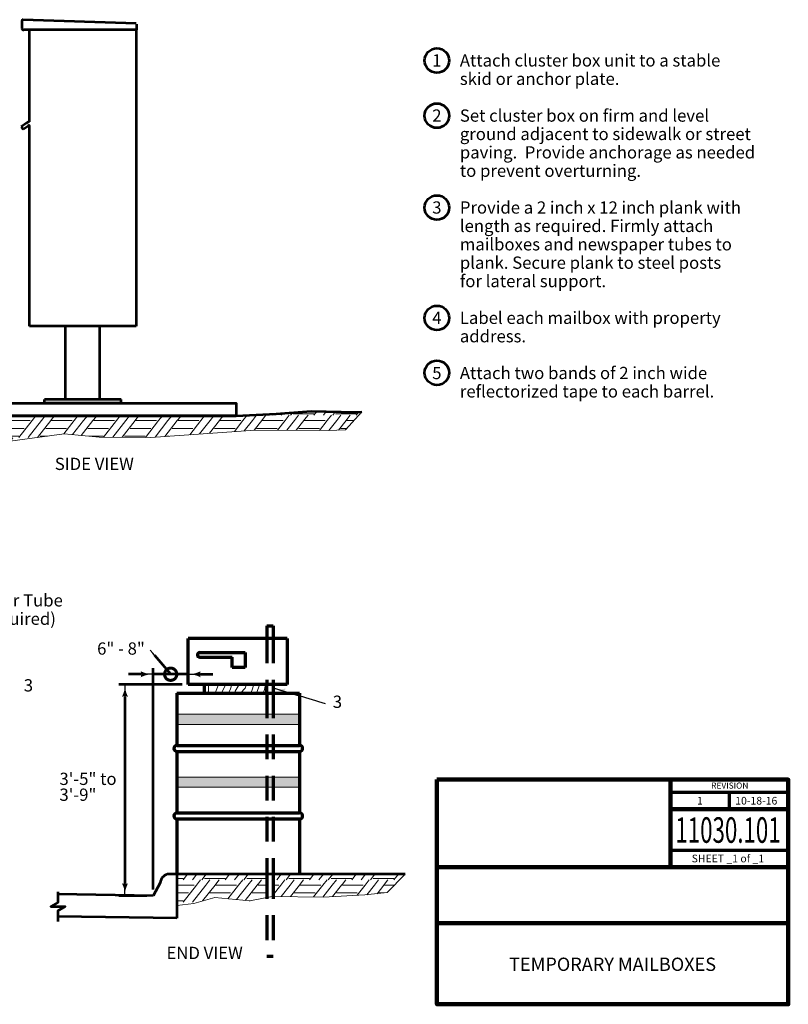
# Model space of a CAD drawing. Units: feet. Extents: x 10333 to 13468, y 8980 to 10908.
# Drawn here: x 11963 to 13468, y 8980 to 10908 of the extents above; entities that cross this region are included whole.
import ezdxf
from ezdxf.enums import TextEntityAlignment as Align

# ---------------------------------------------------------------- set-up
doc = ezdxf.new("R2010")
doc.units = ezdxf.units.FT
doc.header["$MEASUREMENT"] = 0
doc.linetypes.add('DGN Style 2', pattern=[80.63824, 48.382944, -32.255296])
doc.layers.add('dsnNonPlotable', color=3, linetype='Continuous', lineweight=0, plot=False)
for name, color, linetype, lineweight in [('dsnStdBlock', 7, 'Continuous', 140), ('dsnStdBlockModified', 3, 'Continuous', 40), ('dsnStdDimension', 140, 'Continuous', 53), ('dsnStdLineWork', 7, 'Continuous', 30), ('dsnStdNote', 7, 'Continuous', 53), ('dsnStdPattern', 7, 'Continuous', 30)]:
    doc.layers.add(name, color=color, linetype=linetype, lineweight=lineweight)
doc.styles.add('SID-# Notes', font='arial.ttf', dxfattribs={"height": 24})
doc.styles.add('SID-Circle #', font='arial.ttf', dxfattribs={"height": 24})
doc.styles.add('SID-Detail Notes', font='arial.ttf', dxfattribs={"height": 24})
doc.styles.add('SID-General', font='arial.ttf', dxfattribs={"height": 24})
doc.styles.add('Style-Arial', font='arial.ttf')
doc.dimstyles.new('DIM-Txt abv  Arrow in', dxfattribs={"dimtxt": 24, "dimasz": 24, "dimexe": 12, "dimexo": 12, "dimgap": 12, "dimtad": 1, "dimdec": 0, "dimzin": 15, "dimdsep": 46, "dimtxsty": 'SID-Detail Notes', "dimblk": 'LT_0.5', "dimcen": 0.09, "dimclrd": 256, "dimclre": 256, "dimclrt": 256, "dimadec": 0, "dimazin": 0, "dimtfac": 1, "dimtdec": 0, "dimtofl": 0, "dimtmove": 0, "dimatfit": 1, "dimldrblk": 'LT_0.5', "dimfxl": 1, "dimtolj": 1, "dimtzin": 15, "dimlwd": -1, "dimlwe": -1, "dimarcsym": 0})
doc.dimstyles.new('DIM-Txt out  Arrow outside', dxfattribs={"dimtxt": 24, "dimasz": 24, "dimexe": 12, "dimexo": 12, "dimgap": 12, "dimtad": 0, "dimjust": 1, "dimdec": 0, "dimzin": 15, "dimdsep": 46, "dimtxsty": 'SID-Detail Notes', "dimblk": 'LT_0.5', "dimcen": 0.09, "dimclrd": 256, "dimclre": 256, "dimclrt": 256, "dimadec": 0, "dimazin": 0, "dimtfac": 1, "dimtdec": 0, "dimtofl": 0, "dimtmove": 0, "dimatfit": 1, "dimldrblk": 'LT_0.5', "dimfxl": 1, "dimtolj": 1, "dimtzin": 15, "dimlwd": -1, "dimlwe": -1, "dimarcsym": 0})
doc.dimstyles.new('NT-Curve Dot', dxfattribs={"dimtxt": 24, "dimasz": 48, "dimexe": 12, "dimexo": 12, "dimgap": 12, "dimtad": 0, "dimjust": 1, "dimdec": 4, "dimzin": 11, "dimdsep": 46, "dimtxsty": 'SID-Detail Notes', "dimcen": 0.09, "dimclrd": 256, "dimclre": 256, "dimclrt": 256, "dimadec": 4, "dimazin": 3, "dimtfac": 1, "dimtdec": 4, "dimtofl": 0, "dimtmove": 0, "dimatfit": 1, "dimldrblk": 'TerminatorDot', "dimfxl": 1, "dimtolj": 1, "dimtzin": 11, "dimlwd": -1, "dimlwe": -1, "dimarcsym": 0})
doc.dimstyles.new('NT-Line Arrow', dxfattribs={"dimtxt": 24, "dimasz": 24, "dimexe": 12, "dimexo": 12, "dimgap": 12, "dimtad": 0, "dimjust": 1, "dimdec": 4, "dimzin": 11, "dimdsep": 46, "dimtxsty": 'SID-Detail Notes', "dimblk": 'LT_0.5', "dimcen": 0.09, "dimclrd": 256, "dimclre": 256, "dimclrt": 256, "dimadec": 4, "dimazin": 3, "dimtfac": 1, "dimtdec": 4, "dimtofl": 0, "dimtmove": 0, "dimatfit": 1, "dimldrblk": 'LT_0.5', "dimfxl": 1, "dimtolj": 1, "dimtzin": 11, "dimlwd": -1, "dimlwe": -1, "dimarcsym": 0})
doc.dimstyles.new('NT-O# w Curve Arrow', dxfattribs={"dimtxt": 24, "dimasz": 24, "dimexe": 12, "dimexo": 12, "dimgap": 12, "dimtad": 0, "dimjust": 1, "dimtih": 1, "dimtoh": 1, "dimdec": 4, "dimzin": 11, "dimdsep": 46, "dimtxsty": 'SID-Circle #', "dimblk": 'LT_0.5', "dimcen": 0.09, "dimclrd": 256, "dimclre": 256, "dimclrt": 256, "dimadec": 4, "dimazin": 3, "dimtfac": 1, "dimtdec": 4, "dimtofl": 0, "dimtmove": 0, "dimatfit": 1, "dimldrblk": 'LT_0.5', "dimfxl": 1, "dimfrac": 2, "dimtolj": 1, "dimtzin": 11, "dimlwd": -1, "dimlwe": -1, "dimarcsym": 0})

# ---------------------------------------------------------------- blocks, each defined once
blk = doc.blocks.new('LT_0.5')
at = {"layer": 'dsnStdDimension', "lineweight": 30}
blk.add_hatch(color=256, dxfattribs=at).paths.add_polyline_path([(-1, 0.25, -0.156), (-1, -0.25, -0.123106), (0, 0, -0.123106)])
at = {"layer": 'dsnStdBlockModified', "lineweight": 30}
blk.add_line((0, 0), (-1, 0), dxfattribs=at)
blk = doc.blocks.new('Breakline')
at = {"layer": 'dsnStdLineWork', "linetype": 'Continuous', "lineweight": 53, "flags": 128}
blk.add_lwpolyline([(0, 0), (0, -0.21), (-0.139, -0.288), (0.139, -0.288), (0, -0.367), (0, -0.577)], dxfattribs=at)
blk = doc.blocks.new('*D12')
at = {"layer": 'Defpoints', "color": 0, "lineweight": 140, "transparency": 16777216}
for p in [(12292.9, 9626.2), (12292.9, 9606.1), (12223.8, 9192.7)]:
    blk.add_point(p, dxfattribs=at)
at = {"layer": 'dsnStdDimension', "transparency": 16777216}
for p, q in [((12199.8, 9626.2), (12175.8, 9626.2)), ((12223.8, 9204.7), (12223.8, 9638.2)), ((12292.9, 9618.1), (12292.9, 9638.2)), ((12316.9, 9626.2), (12340.9, 9626.2))]:
    blk.add_line(p, q, dxfattribs=at)
at = {"layer": 'dsnStdDimension', "transparency": 16777216, "xscale": 24, "yscale": 24, "zscale": 24}
blk.add_blockref('LT_0.5', (12223.8, 9626.2), dxfattribs=at)
at = {"layer": 'dsnStdDimension', "transparency": 16777216, "xscale": 24, "yscale": 24, "zscale": 24, "rotation": 180}
blk.add_blockref('LT_0.5', (12292.9, 9626.2), dxfattribs=at)
at = {"layer": 'dsnStdDimension', "transparency": 16777216, "insert": (12258.4, 9626.2), "char_height": 24, "attachment_point": 5, "style": 'SID-Detail Notes'}
blk.add_mtext('\\A1;  ', dxfattribs=at)
blk = doc.blocks.new('TerminatorDot')
at = {"color": 0, "linetype": 'ByBlock', "lineweight": -2}
blk.add_line((0, 0), (-1, 0), dxfattribs=at)
at = {"color": 0, "linetype": 'ByBlock', "lineweight": -2, "const_width": 0.5}
blk.add_lwpolyline([(-0.0625, 0, 1), (0.0625, 0, 1)], format="xyb", close=True, dxfattribs=at)
blk = doc.blocks.new('*D14')
at = {"layer": 'Defpoints', "color": 0, "linetype": 'Continuous', "lineweight": 140, "transparency": 16777216}
for p in [(12292.9, 9606.1), (12168.9, 9192.7), (12223.8, 9192.7)]:
    blk.add_point(p, dxfattribs=at)
at = {"layer": 'dsnStdDimension', "linetype": 'Continuous', "transparency": 16777216}
for p, q in [((12280.9, 9606.1), (12156.9, 9606.1)), ((12168.9, 9582.1), (12168.9, 9216.7)), ((12211.8, 9192.7), (12156.9, 9192.7))]:
    blk.add_line(p, q, dxfattribs=at)
at = {"layer": 'dsnStdDimension', "linetype": 'Continuous', "transparency": 16777216, "xscale": 24, "yscale": 24, "zscale": 24}
for p, rotation in [((12168.9, 9606.1), 90), ((12168.9, 9192.7), 270)]:
    blk.add_blockref('LT_0.5', p, dxfattribs=dict(at, rotation=rotation))

msp = doc.modelspace()

# ---------------------------------------------------------------- hatches: boundary and pattern name
at = {"layer": 'dsnStdLineWork', "linetype": 'Continuous', "lineweight": 70}
for points in [[(12270.6, 9527.9), (12270.6, 9547.9), (12510.6, 9547.9), (12510.6, 9527.9)], [(12270.6, 9404.9), (12270.6, 9424.9), (12510.6, 9424.9), (12510.6, 9404.9)]]:
    msp.add_hatch(color=9, dxfattribs=at).paths.add_polyline_path(points)
at = {"layer": 'dsnStdPattern', "linetype": 'Continuous', "lineweight": 13}
h = msp.add_hatch(dxfattribs=at)
h.set_pattern_fill('UNSOIL', style=0, pattern_type=2)
h.set_pattern_definition([(231.8734, (12107.587, 10124.622), (-330.24066, -438.30087), [2.467, -666.143]), (231.8734, (12095.894, 10132.993), (-330.24066, -438.30087), [13.135, -655.475]), (231.8734, (12077.588, 10132.993), (-330.24066, -438.30087), [13.135, -655.475]), (0, (12025.06, 10122.69), (-82.56, -87.66), [40.432, -42.128]), (231.873, (12031.7, 10133), (-330.2438, -438.29891), [10.668, -657.942]), (231.873, (12107.6, 10168.5), (-330.2438, -438.29891), [44.7514, -623.859]), (231.8734, (12095.894, 10176.823), (-330.24066, -438.30087), [55.4187, -613.1915]), (231.8734, (12077.588, 10176.823), (-330.24066, -438.30087), [55.4196, -613.1905]), (0, (12025.06, 10166.52), (-82.56, -87.66), [40.432, -42.128]), (0, (12025.06, 10135.98), (-82.56, -87.66), [18.306, -64.254]), (0, (12025.06, 10151.23), (-82.56, -87.66), [29.004, -53.556]), (231.873, (12031.7, 10176.8), (-330.2438, -438.29891), [10.668, -657.942]), (0, (12085.46, 10135.98), (-82.56, -87.66), [22.126, -60.434]), (0, (12096.16, 10151.23), (-82.56, -87.66), [11.429, -71.131]), (231.8734, (12106.058, 10210.346), (-330.24066, -438.30087), [42.2844, -626.326]), (231.873, (12087.8, 10210.3), (-330.2438, -438.29891), [42.2837, -626.326]), (231.8734, (12069.446, 10210.346), (-330.24066, -438.30087), [42.2844, -626.326]), (0, (12025.06, 10210.35), (-82.56, -87.66), [40.432, -42.128]), (0, (12025.06, 10179.81), (-82.56, -87.66), [18.306, -64.254]), (0, (12025.06, 10195.06), (-82.56, -87.66), [29.004, -53.556]), (0, (12085.46, 10179.81), (-82.56, -87.66), [22.126, -60.434]), (0, (12096.16, 10195.06), (-82.56, -87.66), [11.429, -71.131])])
h.paths.add_polyline_path([(11832.6, 10082.1), (11865.1, 10078.7), (11914.5, 10078.7), (11987.5, 10088.3), (12049.7, 10096.9), (12118.4, 10090.5), (12219.6, 10089.9), (12424.5, 10104.3), (12566.8, 10103.4), (12600.6, 10104.6), (12632.9, 10139.8), (12621.4, 10139), (12533.6, 10141), (12465.2, 10135.8), (12386.3, 10132.1), (12119.2, 10132.1), (12087.2, 10132.1), (12031.4, 10132.1), (11937.4, 10132.1), (11881.4, 10132.1), (11832.6, 10132.1)])
h = msp.add_hatch(dxfattribs=at)
h.set_pattern_fill('WOOD', style=0, pattern_type=2)
h.set_pattern_definition([(59.669, (12326.9415, 9620.0216), (-371.92683, -647.08527), [19.677, -1349.5887]), (74.708, (12336.878, 9637.005), (-47.1085, -251.539), [21.263, -355.96]), (58.4934, (12342.486, 9657.516), (-319.5474, -534.75726), [22.292, -1100.402]), (50.608, (12354.136, 9676.52), (-52.3794, -112.328), [11.832, -244.08]), (73.342, (12361.645, 9685.665), (-151.8673, -476.19485), [20.296, -856.564]), (67.6713, (12367.4627, 9705.109), (-52.37941, -112.32801), [15.4916, -1349.3343]), (65, (12373.35, 9719.44), (5.27, -139.21), [14.005, -109.936]), (247.671, (12405.2, 9720.04), (-52.38024, -112.3281), [25.431, -1339.4]), (241.736, (12395.5266, 9696.52), (-476.68565, -871.7413), [19.8214, -1097.453]), (227.215, (12386.1406, 9679.062), (-434.8481, -480.99166), [19.008, -1022.276]), (242.3287, (12373.2294, 9665.112), (-52.3794, -112.328), [15.159, -1349.667]), (262.116, (12366.19, 9651.687), (-47.1085, -251.5388), [17.688, -630.73]), (251.5066, (12363.7634, 9634.166), (-204.2467, -588.52286), [14.479, -1108.215]), (242.329, (12359.171, 9620.435), (-52.3794, -112.328), [14.001, -1350.825]), (46.111, (12336.817, 9615.417), (-162.4092, -197.7732), [13.787, -379.196]), (72.312, (12346.375, 9625.353), (-52.3794, -112.328), [33.917, -465.908]), (55.292, (12356.68, 9657.666), (-162.409, -197.7732), [23.207, -354.015]), (75.894, (12369.894, 9676.744), (-146.59635, -615.40566), [7.6286, -1002.09]), (58.4934, (12371.7535, 9684.1426), (-319.5474, -534.75726), [23.9005, -1098.793]), (90.0126, (12384.244, 9704.5197), (-4.94094, -1365.22533), [10.6165, -1493.8196]), (68.671, (12384.2415, 9715.136), (-52.3794, -112.328), [13.541, -980.0195]), (70.331, (12364.2256, 9602.6357), (-256.6261, -700.85087), [27.202, -1342.0637]), (79.392, (12373.38, 9628.25), (5.271, -139.211), [15.86, -240.052]), (62.329, (12376.301, 9643.8394), (-52.3794, -112.328), [11.822, -1353.004]), (56.247, (12381.791, 9654.3094), (-481.9566, -732.5305), [15.316, -1238.6915]), (57.688, (12390.301, 9667.044), (-52.3794, -112.328), [29.579, -470.246]), (65, (12406.11, 9692.04), (5.27, -139.21), [24.99, -98.95]), (70.331, (12375.1523, 9597.5405), (-256.6261, -700.85087), [27.202, -1342.0637]), (79.39, (12384.308, 9623.155), (5.271, -139.211), [15.86, -240.052]), (62.329, (12387.2276, 9638.744), (-52.3794, -112.328), [11.822, -1353.004]), (61.329, (12392.718, 9649.214), (-52.3794, -112.328), [17.8325, -975.728]), (54.4285, (12401.2733, 9664.86), (-214.7886, -310.10124), [27.126, -1359.7567]), (65, (12417.05, 9686.924), (5.27, -139.21), [25.003, -98.937])])
h.paths.add_polyline_path([(12446.9, 9588.9), (12446.9, 9606.1), (12323.7, 9606.1), (12323.7, 9588.9)])
h = msp.add_hatch(dxfattribs=at)
h.set_pattern_fill('UNSOIL', style=0, pattern_type=2)
h.set_pattern_definition([(231.8734, (12594.225, 9214.963), (-330.24066, -438.30087), [2.467, -666.143]), (231.8734, (12582.531, 9223.335), (-330.24066, -438.30087), [13.135, -655.475]), (231.8734, (12564.226, 9223.335), (-330.24066, -438.30087), [13.135, -655.475]), (0, (12511.7, 9213.03), (-82.56, -87.66), [40.432, -42.128]), (231.8734, (12518.311, 9223.335), (-330.24066, -438.30087), [10.668, -657.942]), (231.8734, (12594.225, 9258.793), (-330.24066, -438.30087), [44.7514, -623.859]), (231.8734, (12582.531, 9267.165), (-330.24066, -438.30087), [55.419, -613.1915]), (231.8734, (12564.226, 9267.165), (-330.24066, -438.30087), [55.4196, -613.1905]), (0, (12511.7, 9256.86), (-82.56, -87.66), [40.432, -42.128]), (0, (12511.7, 9226.33), (-82.56, -87.66), [18.306, -64.254]), (0, (12511.7, 9241.576), (-82.56, -87.66), [29.004, -53.556]), (231.8734, (12518.311, 9267.165), (-330.24066, -438.30087), [10.668, -657.942]), (0, (12572.1, 9226.33), (-82.56, -87.66), [22.126, -60.434]), (0, (12582.8, 9241.576), (-82.56, -87.66), [11.43, -71.131]), (231.8734, (12592.696, 9300.688), (-330.24066, -438.30087), [42.2844, -626.326]), (231.8734, (12574.39, 9300.688), (-330.24066, -438.30087), [42.284, -626.3265]), (231.8734, (12556.084, 9300.688), (-330.24066, -438.30087), [42.2844, -626.326]), (0, (12511.7, 9300.69), (-82.56, -87.66), [40.432, -42.128]), (0, (12511.7, 9270.16), (-82.56, -87.66), [18.306, -64.254]), (0, (12511.7, 9285.406), (-82.56, -87.66), [29.004, -53.556]), (0, (12572.1, 9270.16), (-82.56, -87.66), [22.126, -60.434]), (0, (12582.8, 9285.406), (-82.56, -87.66), [11.43, -71.131])])
h.paths.add_polyline_path([(12446.9, 9234.9), (12270.6, 9234.9), (12270.6, 9173.2), (12303.8, 9177.5), (12345.1, 9189.1), (12413.3, 9182.6), (12446.9, 9189.3)])
h.paths.add_polyline_path([(12557, 9189.9), (12638.3, 9194.2), (12682.5, 9198.6), (12717.4, 9234.9), (12458.9, 9234.9), (12458.9, 9191.3)])

# ---------------------------------------------------------------- linework, layer by layer
at = {"linetype": 'Continuous', "lineweight": 53, "ltscale": 150}
for p, q in [((11967.3, 10906.2), (11967.3, 10890.7)), ((12190.5, 10900.2), (11968.8, 10907.7)), ((12191.9, 10887.7), (12191.9, 10898.7)), ((12191.9, 10887.7), (12191.9, 10898.7)), ((12191.9, 10887.7), (11971.1, 10887.7)), ((11982, 10708), (11982, 10887.7)), ((12190.7, 10887.7), (12190.7, 10307.4)), ((12191.9, 10887.7), (12190.7, 10887.7)), ((12190.7, 10887.7), (12190.7, 10887.7)), ((11976.9, 10705.8), (11966, 10698.1)), ((11969.6, 10693.1), (11979.5, 10700.2)), ((11979.8, 10707.9), (11976.9, 10705.8)), ((11982, 10708), (11980.2, 10708)), ((11982, 10613.4), (11982, 10698.9)), ((11982, 10307.4), (11982, 10698.9)), ((11966, 10698.1), (11969.6, 10693.1)), ((12188.5, 10307.4), (11982, 10307.4)), ((12052.5, 10164.1), (12052.5, 10307.4)), ((12120, 10164.1), (12120, 10307.4)), ((12190.7, 10307.4), (12188.5, 10307.4)), ((12011.3, 10157.9), (12011.3, 10164.1)), ((12161.3, 10164.1), (12011.3, 10164.1)), ((12161.3, 10157.9), (12161.3, 10164.1)), ((12011.3, 10157.1), (12011.3, 10157.9)), ((12161.3, 10157.1), (12011.3, 10157.1)), ((12161.3, 10157.1), (12161.3, 10157.9))]:
    msp.add_line(p, q, dxfattribs=at)
for centre, radius, start, end in [((11968.8, 10906.2), 1.5, 88.0601, 180.0601), ((11970.4, 10890.7), 3.15, 181.4242, 281.053), ((11980.4, 10698.9), 1.56, 0, 125.4505), ((11980.2, 10707.2), 0.75, 90, 125.4505)]:
    msp.add_arc(centre, radius, start, end, dxfattribs=at)
at = {"layer": 'dsnNonPlotable', "linetype": 'Continuous', "flags": 128}
msp.add_lwpolyline([(12632.9, 10139.8), (12600.6, 10104.6), (12566.8, 10103.4), (12424.5, 10104.3), (12219.6, 10089.9), (12118.4, 10090.5), (12049.7, 10096.9), (11987.5, 10088.3), (11914.5, 10078.7), (11865.1, 10078.7), (11832.6, 10082.1)], dxfattribs=at)
at = {"layer": 'dsnNonPlotable', "flags": 128}
msp.add_lwpolyline([(12270.6, 9173.2), (12303.8, 9177.5), (12345.1, 9189.1), (12413.3, 9182.6), (12456.9, 9191.3), (12557, 9189.9), (12638.3, 9194.2), (12682.5, 9198.6), (12717.4, 9234.9)], dxfattribs=at)
at = {"layer": 'dsnStdBlock', "color": 7, "linetype": 'Continuous', "lineweight": 140}
for p, q in [((13236.6, 9420), (13236.6, 9328.7)), ((13236.6, 9361.9), (13467.5, 9361.9)), ((13236.6, 9328.7), (13236.6, 9248.7)), ((12779.5, 9248.7), (13467.5, 9248.7)), ((12779.5, 9138.7), (13467.5, 9138.7))]:
    msp.add_line(p, q, dxfattribs=at)
at = {"layer": 'dsnStdBlock', "color": 7, "linetype": 'Continuous', "lineweight": 70}
for p, q in [((13236.6, 9395.1), (13467.5, 9395.1)), ((13352, 9395.1), (13352, 9361.9)), ((13467.5, 9280.9), (13236.6, 9280.9))]:
    msp.add_line(p, q, dxfattribs=at)
at = {"layer": 'dsnStdBlock', "color": 7, "linetype": 'Continuous', "lineweight": 140, "flags": 128}
msp.add_lwpolyline([(12779.5, 9420), (13467.5, 9420), (13467.5, 8980), (12779.5, 8980), (12779.5, 9420)], close=True, dxfattribs=at)
at = {"layer": 'dsnStdDimension', "lineweight": 53}
msp.add_line((12292.9, 9626.1), (12223.8, 9626.2), dxfattribs=at)
at = {"layer": 'dsnStdLineWork', "linetype": 'Continuous', "lineweight": 70}
for p, q in [((12446.9, 9720.9), (12458.9, 9720.9)), ((12446.9, 9720.9), (12446.9, 9696.1)), ((12458.9, 9720.9), (12458.9, 9696.1)), ((12292.9, 9606.1), (12292.9, 9696.1)), ((12486.3, 9696.1), (12292.9, 9696.1)), ((12486.3, 9696.1), (12486.3, 9606.1)), ((12315.2, 9668.6), (12404.2, 9668.6)), ((12315.2, 9659.7), (12378.5, 9659.7)), ((12378.5, 9639.2), (12378.5, 9659.7)), ((12404.2, 9668.6), (12404.2, 9639.2)), ((12404.2, 9639.2), (12378.5, 9639.2)), ((12323.7, 9606.1), (12292.9, 9606.1)), ((12486.3, 9606.1), (12446.9, 9606.1)), ((12270.6, 9588.9), (12270.6, 9486.9)), ((12270.6, 9588.9), (12510.6, 9588.9)), ((12510.6, 9588.9), (12510.6, 9486.9)), ((12270.6, 9486.9), (12510.6, 9486.9)), ((12270.6, 9474.9), (12270.6, 9354.9)), ((12270.6, 9474.9), (12510.6, 9474.9)), ((12510.6, 9474.9), (12510.6, 9354.9)), ((12270.6, 9354.9), (12510.6, 9354.9)), ((12270.6, 9342.9), (12270.6, 9234.9)), ((12270.6, 9342.9), (12510.6, 9342.9)), ((12510.6, 9342.9), (12510.6, 9234.9))]:
    msp.add_line(p, q, dxfattribs=at)
at = {"layer": 'dsnStdLineWork', "linetype": 'DGN Style 2', "lineweight": 70}
for p, q in [((12446.9, 9696.1), (12446.9, 9606.1)), ((12458.9, 9696.1), (12458.9, 9606.1)), ((12446.9, 9588.9), (12446.9, 9234.9)), ((12458.9, 9588.9), (12458.9, 9234.9)), ((12446.9, 9234.9), (12446.9, 9074.4)), ((12458.9, 9234.9), (12458.9, 9074.4)), ((12446.9, 9074.4), (12458.9, 9074.4))]:
    msp.add_line(p, q, dxfattribs=at)
at = {"layer": 'dsnStdLineWork', "linetype": 'Continuous', "lineweight": 53}
for p, q in [((12292.9, 9626.1), (12292.9, 9625.6)), ((12446.9, 9606.1), (12323.7, 9606.1)), ((12323.7, 9606.1), (12323.7, 9588.9)), ((12717.4, 9234.9), (12256, 9234.9)), ((12270.6, 9234.9), (12270.6, 9148.4)), ((12238, 9217.7), (12223.8, 9192.7)), ((12223.8, 9192.7), (12037.7, 9195.7)), ((12270.6, 9148.4), (12037.7, 9152.2))]:
    msp.add_line(p, q, dxfattribs=at)
at = {"layer": 'dsnStdLineWork', "lineweight": 53}
msp.add_line((12446.9, 9606.1), (12446.9, 9588.9), dxfattribs=at)
at = {"layer": 'dsnStdLineWork', "lineweight": 70}
msp.add_line((12458.9, 9606.1), (12458.9, 9588.9), dxfattribs=at)
at = {"layer": 'dsnStdLineWork', "linetype": 'Continuous', "lineweight": 53, "flags": 128}
msp.add_lwpolyline([(11786.3, 10157.1), (12386.3, 10157.1), (12386.3, 10132.1), (11786.3, 10132.1), (11786.3, 10157.1)], close=True, dxfattribs=at)
at = {"layer": 'dsnStdLineWork', "color": 7, "linetype": 'Continuous', "lineweight": 53, "flags": 128}
msp.add_lwpolyline([(11832.6, 10132.1), (11881.4, 10132.1), (11937.4, 10132.1), (12031.4, 10132.1), (12087.2, 10132.1), (12119.2, 10132.1), (12386.3, 10132.1), (12465.2, 10135.8), (12533.6, 10141), (12621.4, 10139), (12632.9, 10139.8)], dxfattribs=at)
at = {"layer": 'dsnStdLineWork', "color": 7, "linetype": 'Continuous', "lineweight": 13, "flags": 128}
for points in [[(12270.6, 9547.9), (12510.6, 9547.9), (12510.6, 9527.9), (12270.6, 9527.9), (12270.6, 9547.9)], [(12270.6, 9424.9), (12510.6, 9424.9), (12510.6, 9404.9), (12270.6, 9404.9), (12270.6, 9424.9)]]:
    msp.add_lwpolyline(points, close=True, dxfattribs=at)
at = {"layer": 'dsnStdLineWork', "color": 7, "linetype": 'Continuous', "lineweight": 70}
msp.add_arc((12315.2, 9664.1), 4.44, 90, 270, dxfattribs=at)
at = {"layer": 'dsnStdLineWork', "linetype": 'Continuous', "lineweight": 70}
for centre, start, end in [((12270.6, 9480.9), 90, 270), ((12510.6, 9480.9), 270, 90), ((12270.6, 9348.9), 90, 270), ((12510.6, 9348.9), 270, 90)]:
    msp.add_arc(centre, 6, start, end, dxfattribs=at)
at = {"layer": 'dsnStdLineWork', "linetype": 'Continuous', "lineweight": 53}
msp.add_arc((12256, 9216.9), 18, 90, 177.5664, dxfattribs=at)
at = {"layer": 'dsnStdNote', "color": 7, "linetype": 'Continuous'}
for centre in [(12779.5, 10827.8), (12779.5, 10719.8), (12779.5, 10539.8), (12779.5, 10323.8), (12779.5, 10216.4)]:
    msp.add_circle(centre, 24, dxfattribs=at)
at = {"layer": 'dsnStdPattern', "color": 7, "linetype": 'Continuous', "lineweight": 70, "flags": 128}
msp.add_lwpolyline([(12446.9, 9588.9), (12446.9, 9606.1), (12323.7, 9606.1), (12323.7, 9588.9), (12446.9, 9588.9)], close=True, dxfattribs=at)

# ---------------------------------------------------------------- block references
at = {"layer": 'dsnStdDimension', "xscale": 47.99999999999999, "yscale": 47.99999999999999, "zscale": 47.99999999999999, "rotation": 310.3686415421064}
msp.add_blockref('TerminatorDot', (12258.4, 9626.2), dxfattribs=at)
at = {"layer": 'dsnStdLineWork', "linetype": 'Continuous', "lineweight": 53, "xscale": 99.99999999999999, "yscale": 99.99999999999999, "zscale": 99.99999999999999}
msp.add_blockref('Breakline', (12037.7, 9200), dxfattribs=at)

# ---------------------------------------------------------------- texts
at = {"layer": 'dsnStdBlock', "color": 7, "linetype": 'Continuous', "lineweight": 53, "style": 'Style-Arial'}
for s, height, p in [('REVISION', 12, (13352.9, 9408.2)), ('1', 15, (13294.3, 9378.5)), ('10-18-16', 15, (13404.8, 9378.6))]:
    msp.add_text(s, height=height, dxfattribs=at).set_placement(p, align=Align.MIDDLE_CENTER)
at = {"layer": 'dsnStdBlock', "color": 7, "linetype": 'Continuous', "lineweight": 13, "style": 'Style-Arial', "width": 0.64}
msp.add_text('11030.101', height=50, dxfattribs=at).set_placement((13349.5, 9321.2), align=Align.MIDDLE_CENTER)
at = {"layer": 'dsnStdBlock', "color": 7, "linetype": 'Continuous', "lineweight": 80, "style": 'Style-Arial'}
msp.add_text('SHEET _1 of _1', height=15, dxfattribs=at).set_placement((13349.2, 9265.5), align=Align.MIDDLE_CENTER)
at = {"layer": 'dsnStdBlock', "color": 7, "lineweight": 140, "insert": (13123.5, 9055), "char_height": 26, "attachment_point": 5, "line_spacing_factor": 0.900001, "style": 'Style-Arial'}
msp.add_mtext('TEMPORARY MAILBOXES', dxfattribs=at)
at = {"layer": 'dsnStdDimension', "linetype": 'Continuous', "char_height": 24}
for s, insert, attachment_point, line_spacing_factor, style in [('Newspaper Tube \\P(when required)', (11788.8, 9782.9), 1, 0.9, 'SID-General'), ('6" - 8"', (12207.8, 9673.4), 6, 0.6, 'Style-Arial'), ('3\'-5" to\\P3\'-9"', (12040.6, 9402.8), 4, 0.776524, 'Style-Arial')]:
    msp.add_mtext(s, dxfattribs=dict(at, insert=insert, attachment_point=attachment_point, line_spacing_factor=line_spacing_factor, style=style))
at = {"layer": 'dsnStdDimension', "color": 7, "linetype": 'Continuous', "lineweight": 53, "char_height": 24, "attachment_point": 5, "line_spacing_factor": 0.9, "style": 'SID-General'}
for insert in [(11979.9, 9601.4), (12584.8, 9569.2)]:
    msp.add_mtext('3', dxfattribs=dict(at, insert=insert))
at = {"layer": 'dsnStdLineWork', "linetype": 'Continuous', "lineweight": 53, "char_height": 24, "attachment_point": 2, "line_spacing_factor": 0.9, "style": 'SID-General'}
for s, insert in [('SIDE VIEW', (12108.9, 10050.1)), ('END VIEW', (12324.8, 9092.6))]:
    msp.add_mtext(s, dxfattribs=dict(at, insert=insert))
at = {"layer": 'dsnStdNote', "color": 7, "linetype": 'Continuous', "lineweight": 13, "insert": (12779.5, 10840), "char_height": 24, "attachment_point": 2, "line_spacing_factor": 0.9, "style": 'SID-Circle #'}
msp.add_mtext('1\\P\\P\\P2\\P\\P\\P\\P\\P3\\P\\P\\P\\P\\P\\P4\\P\\P\\P5', dxfattribs=at)
at = {"layer": 'dsnStdNote', "color": 7, "linetype": 'Continuous', "insert": (12824.5, 10840), "char_height": 24, "attachment_point": 1, "line_spacing_factor": 0.9, "style": 'SID-# Notes'}
msp.add_mtext('Attach cluster box unit to a stable ^Jskid or anchor plate.\\P\\PSet cluster box on firm and level ^Jground adjacent to sidewalk or street ^Jpaving.  Provide anchorage as needed ^Jto prevent overturning.\\P\\PProvide a 2 inch x 12 inch plank with ^Jlength as required. Firmly attach ^Jmailboxes and newspaper tubes to ^Jplank. Secure plank to steel posts ^Jfor lateral support. \\P\\PLabel each mailbox with property ^Jaddress.\\P\\PAttach two bands of 2 inch wide ^Jreflectorized tape to each barrel.', dxfattribs=at)

# ---------------------------------------------------------------- dimensions: what is measured, and where the dimension line sits
at = {"layer": 'dsnStdDimension'}
dim = msp.add_linear_dim(base=(12292.9, 9626.2), p1=(12223.8, 9192.7), p2=(12292.9, 9606.1), text='  ', dimstyle='DIM-Txt out  Arrow outside', override={"dimatfit": 3}, dxfattribs=at)
dim.commit()
dim.dimension.update_dxf_attribs({"geometry": '*D12', "text_midpoint": (12258.4, 9626.2), "dimtype": 160})
at = {"layer": 'dsnStdDimension', "linetype": 'Continuous'}
dim = msp.add_linear_dim(base=(12168.9, 9192.7), p1=(12292.9, 9606.1), p2=(12223.8, 9192.7), angle=270, text=' ', dimstyle='DIM-Txt abv  Arrow in', override={"dimatfit": 3}, dxfattribs=at)
dim.commit()
dim.dimension.update_dxf_attribs({"geometry": '*D14', "text_midpoint": (12168.9, 9458.6), "dimtype": 160})

# ---------------------------------------------------------------- leaders
at = {"layer": 'dsnStdDimension', "annotation_type": 0, "has_hookline": 1, "hookline_direction": 0, "text_width": 251.4}
msp.add_leader([(11667.2, 9660.2), (11754.8, 9767.5), (11778.8, 9767.5)], dimstyle='NT-Line Arrow', override={"dimclrd": 0, "dimlwd": 65534}, dxfattribs=at)
at = {"layer": 'dsnStdDimension', "path_type": 1}
msp.add_leader([(12258.4, 9626.2), (12218.2, 9673.4)], dimstyle='NT-Curve Dot', override={"dimclrd": 0, "dimlwd": 65534}, dxfattribs=at)
at = {"layer": 'dsnStdDimension', "path_type": 1, "annotation_type": 0, "has_hookline": 1, "hookline_direction": 0, "text_width": 15.7}
msp.add_leader([(12458.9, 9599.3), (12560.8, 9569.1)], dimstyle='NT-O# w Curve Arrow', override={"dimgap": -12, "dimclrd": 0, "dimlwd": 65534}, dxfattribs=at)

doc.saveas('drawing.dxf')
